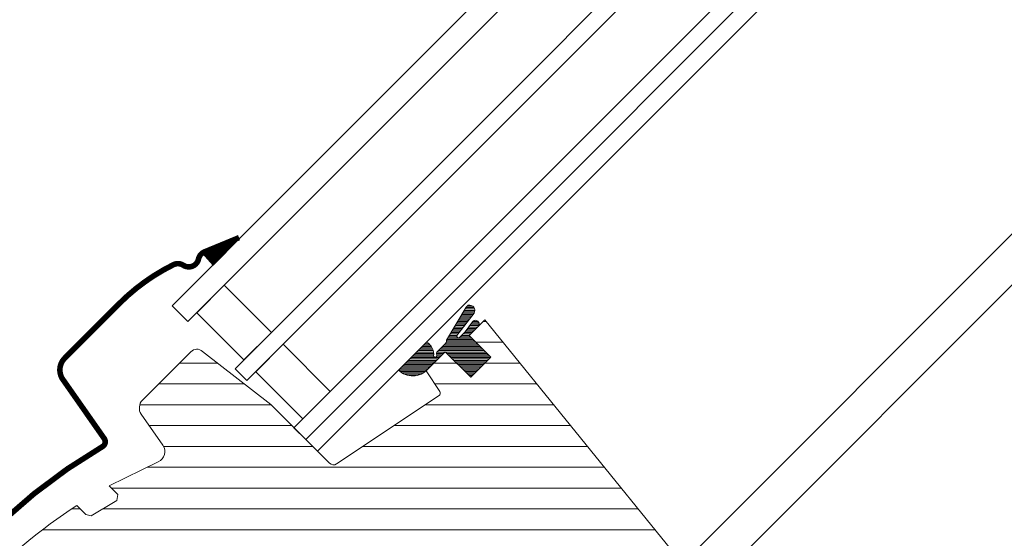
# Model space of a CAD drawing. Units: millimetres. Extents: x -14602 to -7177, y -131 to 3039.
# Drawn here: x -10518 to -10341, y 1332 to 1426 of the extents above; entities that cross this region are included whole.
import ezdxf

# ---------------------------------------------------------------- set-up
doc = ezdxf.new("R2010")
doc.units = ezdxf.units.MM
doc.header["$LTSCALE"] = 50
doc.header["$MEASUREMENT"] = 0
doc.layers.add('VELUX-1_10', color=10, linetype='CONTINUOUS')
doc.layers.add('VELUX_FLASHING', color=4, linetype='CONTINUOUS')
for name, color, linetype, lineweight in [('VELUX_GASKET', 1, 'CONTINUOUS', 5), ('VELUX_HATCH', 1, 'CONTINUOUS', 5), ('VELUX_ROOFWINDOW', 2, 'CONTINUOUS', 18), ('VELUX_RUDE_66', 1, 'CONTINUOUS', 18)]:
    doc.layers.add(name, color=color, linetype=linetype, lineweight=lineweight)
doc.styles.add('Verdana', font='verdana.ttf')
doc.dimstyles.new('VERDANA', dxfattribs={"dimtxt": 8, "dimasz": 12, "dimexe": 2, "dimexo": 0, "dimgap": 2, "dimtad": 1, "dimdec": 0, "dimzin": 0, "dimdsep": 46, "dimtxsty": 'Verdana', "dimcen": 0.09, "dimclrd": 256, "dimclre": 256, "dimclrt": 256, "dimadec": 0, "dimazin": 0, "dimtfac": 1, "dimtdec": 0, "dimtix": 1, "dimtmove": 0, "dimatfit": 3, "dimfxl": 0, "dimtolj": 1, "dimtzin": 0, "dimarcsym": 0})

msp = doc.modelspace()

# ---------------------------------------------------------------- hatches: boundary and pattern name
at = {"layer": 'VELUX_GASKET'}
h = msp.add_hatch(dxfattribs=at)
h.set_pattern_fill('ANSI31', color=0, angle=-135, style=0)
h.set_pattern_definition([(270, (-11885.18148291847, 1815.090040667929), (0.125, -5.551115123125783e-17), [])])
h.paths.add_polyline_path([(-10484.71327314361, 1384.038656224255, 0.06038363377571183), (-10485.09098574667, 1383.826570296386), (-10483.16040382279, 1381.661915224839), (-10478.43838654959, 1386.383932498033), (-10478.5869285045, 1386.564151323787)])
h = msp.add_hatch(dxfattribs=at)
h.set_pattern_fill('ANSI31', color=0, scale=2, angle=-45.00000000000001, style=0)
h.set_pattern_definition([(360, (-12337.54488205418, 2219.013265842149), (6.938893903907228e-17, 0.25), [])])
h.paths.add_polyline_path([(-10437.01597644847, 1368.971884503758), (-10435.45701966444, 1370.530841287786, 1.108301792465493), (-10436.45102045351, 1371.457510528403), (-10437.76409560513, 1369.637978909476), (-10438.77427218757, 1368.648815950497, -0.8348458123271715), (-10439.2264148464, 1368.990532690431), (-10436.15233244478, 1372.996115035426, 0.6846681677070916), (-10437.20600064652, 1374.43871455511), (-10437.53733465126, 1374.107380550367), (-10441.12409507412, 1368.154754830772, -0.2123622126596583), (-10441.41565647999, 1367.396054909094), (-10442.83323538066, 1365.978476008424, 0.2416484030459277), (-10442.9171261343, 1365.717656100964), (-10442.8672323573, 1365.414301404415, -0.8896454473311937), (-10443.43999832345, 1365.249798103368, 0.3097372997760431), (-10444.69732614964, 1367.799091090182), (-10449.74730023915, 1362.749117000674, 0.4254840136811717), (-10444.50604073219, 1362.896033782413), (-10441.32932781371, 1366.072746700892), (-10436.733133736, 1361.47655262318), (-10433.12688915195, 1365.082797207232)])
at = {"layer": 'VELUX_HATCH'}
h = msp.add_hatch(dxfattribs=at)
h.set_pattern_fill('ANSI31', color=0, scale=30, angle=-45.00000000000001, style=0)
h.set_pattern_definition([(360, (-12337.54488205418, 2219.013265842149), (1.110223024625157e-15, 3.75), [])])
h.paths.add_polyline_path([(-10433.24404049661, 1302.17456369311), (-10422.80260182445, 1297.305640878126, 0.3152987888790149), (-10419.41342669567, 1297.903243895676), (-10400.81695860548, 1316.499711985856, 0.4142135623730951), (-10400.81695860549, 1319.328139110602), (-10402.93827894909, 1321.449459454208, -0.4142135623730283), (-10402.93827894909, 1323.570779797769), (-10399.89829119492, 1326.610767551946, 0.383864035035366), (-10399.75821283438, 1329.283621896417), (-10434.18754932373, 1371.800311628504), (-10435.39176110007, 1370.596099852157, -0.03381601021497375), (-10435.45701966445, 1370.530841287776), (-10437.01597644847, 1368.971884503759), (-10433.12688915194, 1365.08279720723), (-10436.733133736, 1361.47655262318), (-10441.32932781371, 1366.072746700892), (-10444.50604073219, 1362.896033782413, -0.01790583524409378), (-10444.6959617077, 1362.706112806899), (-10444.79415104152, 1362.607923473078), (-10442.31075239777, 1358.884224294791, -0.4142135623729432), (-10442.44930724511, 1358.190825020001), (-10460.92660900491, 1345.867999597576, -0.3582159907546507), (-10462.19778199415, 1345.992265761152), (-10472.76394653602, 1356.558437086811), (-10485.04811059753, 1366.127196006639, 0.3948068167223744), (-10487.13587120891, 1366.086725809652), (-10495.86752544638, 1357.355068489014, 0.3639702342661774), (-10496.09161597259, 1354.793702053938), (-10492.19816415837, 1349.233276606117, -0.4751649722001826), (-10493.04415013902, 1346.249759930721), (-10501.86516125222, 1341.908958468041), (-10500.34167851942, 1340.382817811989), (-10500.47810559882, 1339.247612508047), (-10505.11103578824, 1336.493183678919), (-10506.05755953485, 1336.726638172129), (-10507.7177430778, 1338.38479193714, 0.05931781635159959), (-10525.58270052859, 1323.482933585694), (-10522.5700116146, 1320.470244671704), (-10522.79457179567, 1318.831470928263), (-10525.6196120494, 1316.006430674531), (-10527.25838579285, 1315.781870493464), (-10529.97970685533, 1318.503191555943), (-10531.49353763805, 1316.620775675673, 0.2698710824366673), (-10531.84413389844, 1314.302760537906), (-10527.80527404918, 1304.753676960746), (-10524.63103729416, 1301.579440205726), (-10508.59454519993, 1312.274450949243, 0.4732317724285376), (-10508.51841402306, 1313.043981400901), (-10510.35596310694, 1314.88153048478, -1), (-10508.16393208526, 1317.073561506459), (-10505.74707810404, 1314.656707525239, 0.3575596436552815), (-10505.11610249972, 1314.594283854768), (-10499.34697802133, 1318.441811600516, 0.4732317724284379), (-10499.27084684447, 1319.211342052175), (-10501.10839592834, 1321.048891136055, -0.4142135623396895), (-10501.10839592847, 1323.240922157608, -0.1416875219229743), (-10500.38222568895, 1323.650135690991, -0.2445792609593033), (-10498.99202822755, 1323.311689149532), (-10496.49951092545, 1320.824068176514, 0.3570053068840191), (-10495.86853532113, 1320.761644506043), (-10493.13764499718, 1322.582921951406, -5.701674120262453e-05), (-10491.62663768944, 1323.590638575092, 0.4732238329362309), (-10491.55040085133, 1324.360239476634), (-10493.38794993521, 1326.197788560514, -1.039764653495725), (-10491.11449456301, 1328.308395231672), (-10485.29044354488, 1322.594096411144), (-10478.70128945992, 1316.231024275823, 0.4091108014277361), (-10477.29952430828, 1316.243257294976), (-10475.95877247555, 1317.584009127707, -0.3394542588634029), (-10474.75166569436, 1317.742927750305), (-10471.3123707106, 1315.757249865609), (-10469.93664646647, 1315.75724986561), (-10464.13837086074, 1321.555525471339), (-10452.75395168364, 1310.171106294236), (-10455.08740406155, 1307.837653916321), (-10455.08740406155, 1306.389761003188), (-10448.64550557528, 1302.670529178045, 0.3394542588633947), (-10447.43839879409, 1302.829447800643), (-10444.86971107346, 1305.398135521278, 0.4142135623730951), (-10444.86971107346, 1306.105242302464), (-10446.95567607796, 1308.191207306964, -1), (-10444.76364505628, 1310.383238328642), (-10442.32412666119, 1307.943719933548)])
h.paths.add_polyline_path([(-10429.03051917488, 1293.943005666053), (-10429.31336188735, 1293.660162953576), (-10442.13171809483, 1301.240911248314, 0.3329229362940844), (-10442.72835679843, 1301.175528765578), (-10445.24601271654, 1298.657872847465, -0.1991498168744382), (-10445.4828442705, 1298.421041293512), (-10448.91177138038, 1294.99211418363, -0.3394542588633354), (-10449.51532477097, 1294.912654872331), (-10489.58392620531, 1318.046272696505, -0.0576540006821455), (-10490.24615899455, 1318.428612975636, 0.106705775086428), (-10490.78326561331, 1318.561899094293, 0.1362289076194925), (-10491.29317633821, 1318.399761711832), (-10496.23442325109, 1315.104359668224, 0.4438088523582008), (-10496.36171613633, 1313.600938172641, -0.02766688752935413), (-10496.22575983241, 1313.479249271611), (-10492.24586541291, 1309.499354852114, -0.4142135623753593), (-10492.24586541291, 1308.085141289736), (-10493.06674593598, 1307.264260766659, -0.3639702342659934), (-10494.34742915352, 1307.152215503557), (-10499.28586147392, 1310.610143041241, 0.3091049537681243), (-10499.85006654181, 1310.616544090382), (-10508.01442739726, 1305.171603267972, 0.4679261716370518), (-10508.17891601005, 1303.644991731097), (-10484.53840149802, 1279.164473939253), (-10478.404895394, 1284.311096648874, -0.3838640350354142), (-10474.39255745356, 1284.170982720533), (-10465.49585345908, 1275.579535540278, -0.9875790379324074), (-10459.74158452436, 1270.022702622798), (-10429.24197135241, 1240.569568546683, 0.4053115969242039), (-10425.09209156624, 1240.605783998578), (-10424.3590622567, 1241.338813308017, 0.1536206630834785), (-10423.52655571319, 1242.935806925133), (-10421.74559859879, 1253.036116629539, 0.2373609551725603), (-10422.52101788993, 1255.619306118792), (-10425.95348040299, 1259.173725102018, -0.4531975870569673), (-10425.99607745702, 1259.925052049641), (-10417.85823203213, 1268.062897474626, -0.4142135622787178), (-10417.1511252509, 1268.062897474578), (-10409.01939726725, 1259.931169490933), (-10405.4477096059, 1263.50285715228, 0.398959545973692), (-10405.33959547303, 1267.631569314917)])

# ---------------------------------------------------------------- linework, layer by layer
at = {"layer": 'VELUX_FLASHING', "color": 0, "const_width": 1}
msp.add_lwpolyline([(-10511.33451659528, 1282.423567862161), (-10508.15253607994, 1279.241587346821), (-10505.15489625541, 1277.459971371821, -1.133034056698865), (-10506.73832251757, 1275.423210728413), (-10534.73975105256, 1303.4246392634, 0.4142135623730784), (-10537.5681781773, 1303.4246392634), (-10538.55812767096, 1302.434689769739, -0.8439348871670665), (-10543.06212746887, 1305.626576833733, -0.07443500113563917), (-10526.31843813481, 1330.298729657975, -0.07443500113629917), (-10503.08384475003, 1348.986156654277, 0.4384720757181444), (-10502.76915348037, 1350.423167701274), (-10510.22104129208, 1361.065566426026, -0.3639702342663038), (-10509.88490550278, 1364.907616078639), (-10500.02389362168, 1374.768627959731, -0.04095167679379858), (-10495.44730305873, 1378.651219292466, -0.04095167679383061), (-10490.29910440642, 1381.735979781434, -0.2642253934479816), (-10488.52389207491, 1381.631697861108, 0.3539387696815416), (-10486.27171460778, 1381.869138918588, 0.1436198193589714), (-10485.78588042807, 1382.758221292942, -0.121209218570367), (-10485.40709145761, 1383.530387192849, -0.1212092185704364), (-10484.71327314361, 1384.038656224254), (-10478.48133515983, 1386.607680620659)], format="xyb", dxfattribs=at)
at = {"layer": 'VELUX_GASKET', "color": 0}
msp.add_lwpolyline([(-10433.12688915195, 1365.082797207232), (-10437.01597644847, 1368.971884503758), (-10435.45701966444, 1370.530841287786, 1.108301792465495), (-10436.45102045351, 1371.457510528403), (-10437.76409560513, 1369.637978909476), (-10438.77427218757, 1368.648815950497, -0.8348458123271688), (-10439.2264148464, 1368.990532690431), (-10436.15233244478, 1372.996115035426, 0.6846681677070904), (-10437.20600064652, 1374.43871455511), (-10437.53733465126, 1374.107380550367), (-10441.12409507412, 1368.154754830772, -0.212362212660031), (-10441.41565648, 1367.396054909093), (-10442.83323538066, 1365.978476008424, 0.2416484030459023), (-10442.9171261343, 1365.717656100964), (-10442.8672323573, 1365.414301404415, -0.8896454473309986), (-10443.43999832345, 1365.249798103368, 0.3097372997760452), (-10444.69732614964, 1367.799091090182), (-10449.74730023915, 1362.749117000674, 0.4254840136811734), (-10444.50604073219, 1362.896033782413), (-10441.32932781371, 1366.072746700892), (-10436.733133736, 1361.47655262318)], format="xyb", close=True, dxfattribs=at)
at = {"layer": 'VELUX_HATCH', "color": 0, "linetype": 'Continuous', "lineweight": 0}
msp.add_lwpolyline([(-10483.16040382279, 1381.661915224839), (-10478.43838654959, 1386.383932498033), (-10478.5869285045, 1386.564151323787), (-10484.71327314361, 1384.038656224254, 0.06038363377536696), (-10485.09098574667, 1383.826570296386), (-10483.16040382279, 1381.661915224839)], format="xyb", dxfattribs=at)
at = {"layer": 'VELUX_ROOFWINDOW', "color": 0, "linetype": 'Continuous', "lineweight": 5}
for p, q in [((-10399.8629265077, 1326.646113542841), (-10301.90454851777, 1424.588078706862)), ((-10400.78159391826, 1316.535057976751), (-10297.30789239659, 1419.991422585703))]:
    msp.add_line(p, q, dxfattribs=at)
at = {"layer": 'VELUX_ROOFWINDOW', "color": 0}
for p, q in [((-10434.18754932373, 1371.800311628504), (-10437.01597644847, 1368.971884503759)), ((-10399.75821283438, 1329.283621896417), (-10434.18754932373, 1371.800311628504)), ((-10437.01597644847, 1368.971884503759), (-10433.12688915195, 1365.082797207232)), ((-10487.16607258123, 1366.056524426668), (-10495.86752544638, 1357.355068489014)), ((-10441.32932781366, 1366.072746700845), (-10444.79415104152, 1362.607923473079)), ((-10436.733133736, 1361.47655262318), (-10441.32932781366, 1366.072746700845)), ((-10433.12688915195, 1365.082797207232), (-10436.733133736, 1361.47655262318)), ((-10444.79415104152, 1362.607923473079), (-10442.31075239777, 1358.884224294791)), ((-10442.44930724511, 1358.190825020001), (-10460.92660900491, 1345.867999597576)), ((-10496.09161597259, 1354.793702053938), (-10492.19816415837, 1349.233276606117)), ((-10493.04415013902, 1346.249759930721), (-10501.86516125222, 1341.908958468041)), ((-10501.86516125222, 1341.908958468041), (-10500.34167851942, 1340.382817811989)), ((-10500.34167851942, 1340.382817811989), (-10500.47810559882, 1339.247612508047)), ((-10506.05755953485, 1336.726638172129), (-10507.7177430778, 1338.38479193714)), ((-10500.47810559882, 1339.247612508047), (-10505.11103578824, 1336.493183678919)), ((-10505.11103578824, 1336.493183678919), (-10506.05755953485, 1336.726638172129))]:
    msp.add_line(p, q, dxfattribs=at)
msp.add_lwpolyline([(-10462.19778199415, 1345.992265761152), (-10472.76394653602, 1356.558437086811), (-10485.04811059753, 1366.127196006639)], dxfattribs=at)
for centre, radius, start, end in [((-10486.07035879867, 1364.991012403348), 1.528366633084719, 48.02162180841538, 135.8006200487955), ((-10442.72672945883, 1358.606802081065), 0.4999999999999678, 303.7000000000203, 33.70000000003834), ((-10494.45331188401, 1355.940854926641), 2, 135.0000000000092, 215.0000000000048), ((-10493.83646824695, 1348.086123733414), 1.999999999999667, 293.3382809139022, 35.00000000000484), ((-10461.48659830797, 1346.703449447338), 1.005765614344895, 224.9999999999908, 303.8333444259921), ((-10454.06605427876, 1255.90540231383), 98.39386883146236, 123.0434387013559, 136.6221696686687)]:
    msp.add_arc(centre, radius, start, end, dxfattribs=at)
at = {"layer": 'VELUX_RUDE_66', "color": 0}
for points in [[(-10371.10474976843, 1493.7175692792), (-10490.51504074938, 1374.307278298239), (-10487.68661362464, 1371.478851173492), (-10368.27632264367, 1490.889142154457)], [(-10359.79104126943, 1482.403860780233), (-10479.2013322504, 1362.993569799254), (-10477.08001190684, 1360.872249455694), (-10357.66972092586, 1480.282540436673)], [(-10349.18443955161, 1471.797259062449), (-10468.5947305326, 1352.386968081456), (-10466.47341018904, 1350.265647737896), (-10347.06311920805, 1469.675938718892)], [(-10347.06311920805, 1469.675938718892), (-10466.47341018904, 1350.265647737896), (-10464.35208984548, 1348.144327394338), (-10344.94179886449, 1467.554618375334)]]:
    msp.add_lwpolyline(points, dxfattribs=at)
for points in [[(-10472.65634150279, 1369.538560546862), (-10481.14162287703, 1378.0238419211), (-10486.09137034534, 1373.074094452796), (-10477.6060889711, 1364.588813078558)], [(-10462.049739785, 1358.931958829064), (-10470.53502115923, 1367.417240203301), (-10475.48476862754, 1362.467492734998), (-10466.9994872533, 1353.98221136076)]]:
    msp.add_lwpolyline(points, close=True, dxfattribs=at)

# ---------------------------------------------------------------- leaders
at = {"layer": 'VELUX-1_10'}
for points in [[(-10462.65344662025, 1272.765157569467), (-10530.92460634381, 1341.036317293028), (-10530.92460634381, 1584.589065356914)], [(-10468.46684764315, 1254.289471129886), (-10599.37237437546, 1385.194997862199), (-10599.37237437546, 1517.05373221827)]]:
    msp.add_leader(points, dimstyle='VERDANA', override={"dimasz": 7, "dimtad": 0, "dimldrblk": 'Dot'}, dxfattribs=at)

doc.saveas('drawing.dxf')
